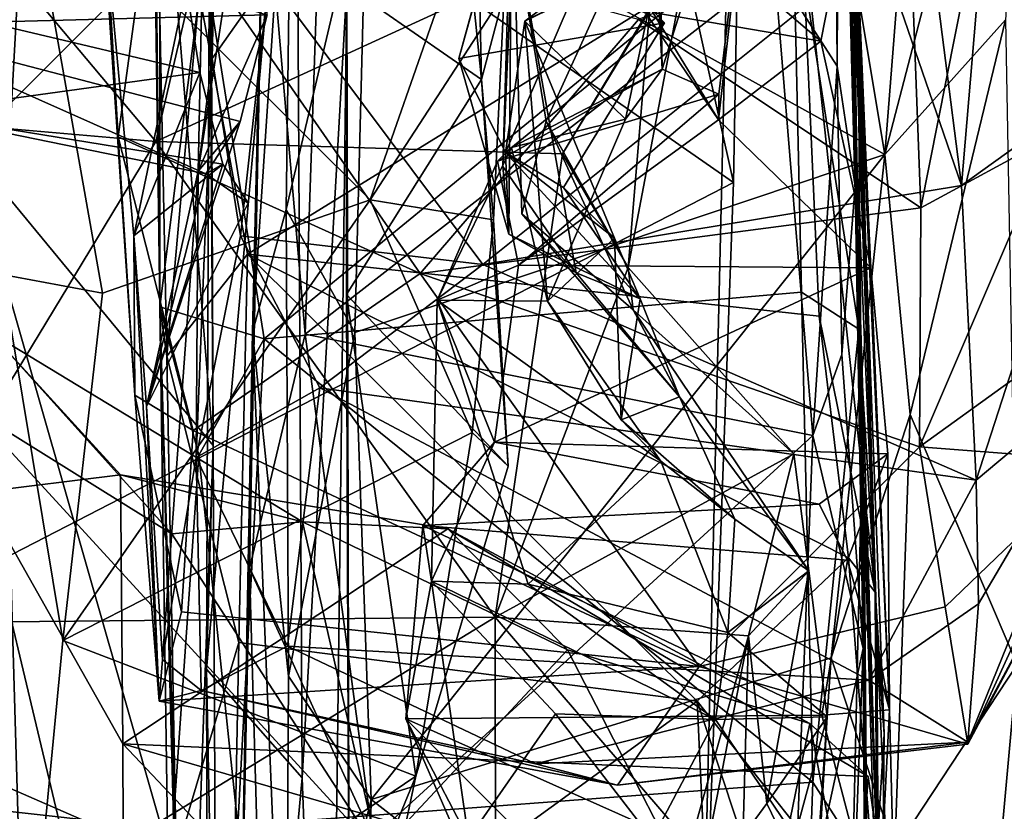
# Model space of a CAD drawing. Extents: x -3.92 to 3.63, y 10.18 to 18.65.
# Drawn here: x -3.27 to -2.44, y 14.68 to 15.35 of the extents above; entities that cross this region are included whole.
import ezdxf

# ---------------------------------------------------------------- set-up
doc = ezdxf.new("R2010")
doc.units = 0
doc.header["$MEASUREMENT"] = 0
doc.layers.add('1', color=7, linetype='CONTINUOUS')

msp = doc.modelspace()

# ---------------------------------------------------------------- linework, layer by layer
at = {"layer": '1'}
for points in [[(1.000371, 18.0424, -8.136317), (-2.630962, 17.10972, -8.14522), (1.820258, 14.742594, -8.161448)], [(-2.867752, 16.121113, -8.151461), (-2.665512, 15.213202, -8.156679), (-2.630962, 17.10972, -8.14522)], [(-2.665512, 15.213202, -8.156679), (-2.693567, 14.444621, -8.162283), (-2.630962, 17.10972, -8.14522)], [(-2.693567, 14.444621, -8.162283), (-1.020401, 12.521793, -8.16708), (-2.630962, 17.10972, -8.14522)], [(-2.630962, 17.10972, -8.14522), (-1.020401, 12.521793, -8.16708), (1.820258, 14.742594, -8.161448)], [(-2.665512, 15.213202, -8.156679), (-2.867752, 16.121113, -8.151461), (-3.451783, 15.760029, -8.15033)], [(-3.151609, 15.107819, -19.389956), (-3.161321, 16.063135, -20.010332), (-3.1618, 15.846551, -20.290234)], [(-3.161321, 16.063135, -20.010332), (-3.151609, 15.107819, -19.389956), (-3.151741, 15.606031, -19.693048)], [(-2.57777, 15.311713, -22.506454), (-2.574468, 15.978101, -22.758915), (-2.579855, 15.606953, -22.780018)], [(-2.562433, 15.210294, -22.058647), (-2.574468, 15.978101, -22.758915), (-2.57777, 15.311713, -22.506454)], [(-2.561418, 15.504545, -21.755529), (-2.574468, 15.978101, -22.758915), (-2.562433, 15.210294, -22.058647)], [(-2.878933, 15.300496, -11.333344), (-2.908531, 15.588055, -11.259144), (-2.893781, 15.962886, -11.294822)], [(-2.859721, 15.373425, -11.608207), (-2.878933, 15.300496, -11.333344), (-2.893781, 15.962886, -11.294822)], [(-3.315458, 15.243395, -10.034222), (-3.344021, 15.955326, -10.005294), (-3.141206, 15.417722, -10.17732)], [(-3.107324, 15.318273, -30.212059), (-3.10943, 15.682447, -30.041546), (-3.094254, 15.882784, -30.468721)], [(-3.05923, 15.386745, -30.348923), (-3.107324, 15.318273, -30.212059), (-3.094254, 15.882784, -30.468721)], [(-2.559369, 15.088977, -19.195276), (-2.580035, 15.853441, -19.77429), (-2.615167, 15.448317, -19.541395)], [(-2.580035, 15.853441, -19.77429), (-2.559369, 15.088977, -19.195276), (-2.576447, 15.811887, -19.396345)], [(-3.151609, 15.107819, -19.389956), (-3.1618, 15.846551, -20.290234), (-3.145574, 15.066282, -19.811584)], [(-3.145574, 15.066282, -19.811584), (-3.1618, 15.846551, -20.290234), (-3.118131, 15.373677, -20.121639)], [(-3.285274, 15.135219, -11.49869), (-3.265707, 15.489577, -11.728257), (-3.336864, 15.821293, -12.143589)], [(-2.559369, 15.088977, -19.195276), (-2.568132, 15.544056, -18.813717), (-2.576447, 15.811887, -19.396345)], [(-2.424343, 15.778183, -30.376694), (-2.472488, 15.210623, -30.20369), (-2.517234, 15.561579, -30.457296)], [(-2.35078, 15.298101, -29.99168), (-2.472488, 15.210623, -30.20369), (-2.424343, 15.778183, -30.376694)], [(-3.485844, 14.79066, -8.15386), (-2.665512, 15.213202, -8.156679), (-3.451783, 15.760029, -8.15033)], [(-3.186959, 15.251954, -27.979038), (-3.217021, 15.760888, -27.720642), (-3.202493, 15.475354, -28.22172)], [(-3.217021, 15.760888, -27.720642), (-3.186959, 15.251954, -27.979038), (-3.158059, 15.464072, -27.791954)], [(-2.556719, 14.973345, -21.523375), (-2.573492, 15.736792, -21.226835), (-2.569407, 15.757608, -21.464226)], [(-2.569407, 15.757608, -21.464226), (-2.561418, 15.504545, -21.755529), (-2.556719, 14.973345, -21.523375)], [(-2.556719, 14.973345, -21.523375), (-2.565683, 15.340158, -20.546579), (-2.573492, 15.736792, -21.226835)], [(-2.568805, 15.723217, -20.332678), (-2.573492, 15.736792, -21.226835), (-2.565683, 15.340158, -20.546579)], [(-2.608067, 15.442322, -20.161814), (-2.568805, 15.723217, -20.332678), (-2.545581, 14.866306, -19.830837)], [(-2.545581, 14.866306, -19.830837), (-2.568805, 15.723217, -20.332678), (-2.565683, 15.340158, -20.546579)], [(-2.435169, 15.350938, -23.149899), (-2.537282, 15.237079, -23.244802), (-2.411527, 15.720009, -23.656179)], [(-2.537282, 15.237079, -23.244802), (-2.5038, 15.66462, -23.831568), (-2.411527, 15.720009, -23.656179)], [(-3.10943, 15.682447, -30.041546), (-3.118948, 15.222882, -29.607471), (-3.069879, 15.543198, -29.738651)], [(-3.10943, 15.682447, -30.041546), (-3.107324, 15.318273, -30.212059), (-3.118948, 15.222882, -29.607471)], [(-2.5165, 15.446372, -27.778648), (-2.506898, 15.191816, -27.95331), (-2.412107, 15.668659, -27.831074)], [(-2.506898, 15.191816, -27.95331), (-2.395339, 15.252108, -28.200809), (-2.412107, 15.668659, -27.831074)], [(-2.583481, 15.512969, -23.621168), (-2.5038, 15.66462, -23.831568), (-2.537282, 15.237079, -23.244802)], [(-3.036191, 15.647835, -10.899665), (-3.03109, 14.709101, -10.915009), (-3.111995, 14.800983, -10.722407)], [(-3.036191, 15.647835, -10.899665), (-3.111995, 14.800983, -10.722407), (-3.108828, 15.597106, -10.664006)], [(-2.993155, 15.379841, -11.127633), (-3.03109, 14.709101, -10.915009), (-3.036191, 15.647835, -10.899665)], [(-3.063483, 15.490285, -22.812864), (-3.028456, 15.08481, -22.357584), (-3.010338, 15.615329, -22.905745)], [(-3.028456, 15.08481, -22.357584), (-2.630768, 15.394499, -22.635412), (-3.010338, 15.615329, -22.905745)], [(-3.151609, 15.107819, -19.389956), (-3.114352, 15.403201, -19.520193), (-3.151741, 15.606031, -19.693048)], [(-2.726007, 15.309241, -16.551863), (-2.72768, 15.405798, -16.396629), (-2.740986, 15.602635, -16.264355)], [(-2.726007, 15.309241, -16.551863), (-2.740986, 15.602635, -16.264355), (-2.643615, 15.572955, -16.606546)], [(-2.57777, 15.311713, -22.506454), (-2.579855, 15.606953, -22.780018), (-2.630768, 15.394499, -22.635412)], [(-3.111995, 14.800983, -10.722407), (-3.106436, 14.9906, -10.210314), (-3.108828, 15.597106, -10.664006)], [(-3.108828, 15.597106, -10.664006), (-3.106436, 14.9906, -10.210314), (-3.110286, 15.591025, -10.261339)], [(-3.07296, 15.086456, -22.658953), (-3.063483, 15.490285, -22.812864), (-3.039098, 15.597469, -23.552904)], [(-3.044541, 15.190283, -23.062332), (-3.07296, 15.086456, -22.658953), (-3.039098, 15.597469, -23.552904)], [(-2.976288, 15.480297, -23.545389), (-3.044541, 15.190283, -23.062332), (-3.039098, 15.597469, -23.552904)], [(-3.141206, 15.417722, -10.17732), (-3.110286, 15.591025, -10.261339), (-3.106436, 14.9906, -10.210314)], [(-2.908531, 15.588055, -11.259144), (-2.878933, 15.300496, -11.333344), (-2.993155, 15.379841, -11.127633)], [(-2.643615, 15.572955, -16.606546), (-2.765377, 15.394863, -16.892124), (-2.678272, 15.266241, -16.830025)], [(-2.677867, 15.287969, -16.741112), (-2.726007, 15.309241, -16.551863), (-2.643615, 15.572955, -16.606546)], [(-2.678272, 15.266241, -16.830025), (-2.677867, 15.287969, -16.741112), (-2.643615, 15.572955, -16.606546)], [(-2.472488, 15.210623, -30.20369), (-2.541702, 15.412861, -30.361506), (-2.517234, 15.561579, -30.457296)], [(-3.404612, 15.545192, -14.410851), (-3.085456, 15.545931, -14.412972), (-3.154823, 15.247853, -14.609949)], [(-3.404612, 15.545192, -14.410851), (-3.154823, 15.247853, -14.609949), (-3.402195, 15.269339, -14.5952)], [(-2.671095, 15.469894, -14.422183), (-3.154823, 15.247853, -14.609949), (-3.085456, 15.545931, -14.412972)], [(-3.060514, 15.355287, -29.518349), (-3.069879, 15.543198, -29.738651), (-3.118948, 15.222882, -29.607471)], [(-2.559369, 15.088977, -19.195276), (-2.537779, 14.746147, -18.537998), (-2.568132, 15.544056, -18.813717)], [(-2.568132, 15.544056, -18.813717), (-2.543727, 14.824508, -18.132584), (-2.56757, 15.498333, -18.321848)], [(-2.537779, 14.746147, -18.537998), (-2.543727, 14.824508, -18.132584), (-2.568132, 15.544056, -18.813717)], [(-2.566711, 15.541762, -17.984587), (-2.56757, 15.498333, -18.321848), (-2.543727, 14.824508, -18.132584)], [(-2.566711, 15.541762, -17.984587), (-2.543727, 14.824508, -18.132584), (-2.563577, 15.47508, -17.459009)], [(-2.973287, 15.198569, -11.493979), (-2.855294, 15.536625, -11.724019), (-3.265707, 15.489577, -11.728257)], [(-2.859721, 15.373425, -11.608207), (-2.855294, 15.536625, -11.724019), (-2.973287, 15.198569, -11.493979)], [(-2.976288, 15.480297, -23.545389), (-2.583481, 15.512969, -23.621168), (-2.537282, 15.237079, -23.244802)], [(-2.561418, 15.504545, -21.755529), (-2.562433, 15.210294, -22.058647), (-2.556719, 14.973345, -21.523375)], [(-3.285274, 15.135219, -11.49869), (-3.200109, 15.119628, -11.440539), (-3.265707, 15.489577, -11.728257)], [(-3.265707, 15.489577, -11.728257), (-3.200109, 15.119628, -11.440539), (-2.973287, 15.198569, -11.493979)], [(-3.063483, 15.490285, -22.812864), (-3.07296, 15.086456, -22.658953), (-3.075577, 14.88629, -22.251163)], [(-3.028456, 15.08481, -22.357584), (-3.063483, 15.490285, -22.812864), (-3.075577, 14.88629, -22.251163)], [(-3.202493, 15.475354, -28.22172), (-3.129285, 15.380249, -28.499109), (-3.173482, 15.168211, -28.541512)], [(-3.172773, 15.033147, -28.359522), (-3.202493, 15.475354, -28.22172), (-3.173482, 15.168211, -28.541512)], [(-3.172773, 15.033147, -28.359522), (-3.186959, 15.251954, -27.979038), (-3.202493, 15.475354, -28.22172)], [(-2.976288, 15.480297, -23.545389), (-2.986475, 15.086069, -23.054796), (-3.044541, 15.190283, -23.062332)], [(-2.986475, 15.086069, -23.054796), (-2.976288, 15.480297, -23.545389), (-2.537282, 15.237079, -23.244802)], [(-2.852681, 15.481595, -15.842027), (-2.898347, 15.318162, -15.729862), (-2.853251, 15.482016, -15.533857)], [(-2.898347, 15.318162, -15.729862), (-2.855789, 15.169429, -15.60283), (-2.853251, 15.482016, -15.533857)], [(-2.723864, 15.348555, -15.871549), (-2.898347, 15.318162, -15.729862), (-2.852681, 15.481595, -15.842027)], [(-2.851887, 15.435078, -15.348316), (-2.853251, 15.482016, -15.533857), (-2.86092, 15.226681, -15.467601)], [(-2.853251, 15.482016, -15.533857), (-2.855789, 15.169429, -15.60283), (-2.86092, 15.226681, -15.467601)], [(-2.852681, 15.481595, -15.842027), (-2.7957, 15.385141, -15.998802), (-2.723864, 15.348555, -15.871549)], [(-2.824315, 15.265214, -14.876471), (-2.726623, 15.480008, -14.636239), (-2.851887, 15.435078, -15.348316)], [(-2.726623, 15.480008, -14.636239), (-2.824315, 15.265214, -14.876471), (-2.754775, 15.141287, -14.644445)], [(-2.766355, 15.482051, -17.012089), (-2.565013, 15.46782, -17.043995), (-2.591636, 15.333018, -16.964773)], [(-2.591636, 15.333018, -16.964773), (-2.733864, 15.357348, -16.957533), (-2.766355, 15.482051, -17.012089)], [(-2.726623, 15.480008, -14.636239), (-2.754775, 15.141287, -14.644445), (-2.702736, 15.41496, -14.517777)], [(-2.565013, 15.46782, -17.043995), (-2.563577, 15.47508, -17.459009), (-2.533416, 14.766558, -17.221386)], [(-2.543727, 14.824508, -18.132584), (-2.533416, 14.766558, -17.221386), (-2.563577, 15.47508, -17.459009)], [(-3.154823, 15.247853, -14.609949), (-2.671095, 15.469894, -14.422183), (-2.810501, 15.237409, -14.585495)], [(-2.671095, 15.469894, -14.422183), (-2.702736, 15.41496, -14.517777), (-2.810501, 15.237409, -14.585495)], [(-2.549309, 15.140841, -16.844666), (-2.591636, 15.333018, -16.964773), (-2.565013, 15.46782, -17.043995)], [(-2.565013, 15.46782, -17.043995), (-2.533416, 14.766558, -17.221386), (-2.549309, 15.140841, -16.844666)], [(-3.436341, 15.464833, -29.533398), (-3.060514, 15.355287, -29.518349), (-3.395981, 15.34656, -29.337749)], [(-3.158059, 15.464072, -27.791954), (-3.186959, 15.251954, -27.979038), (-2.931047, 15.136258, -28.035112)], [(-2.745924, 15.351407, -27.844778), (-3.158059, 15.464072, -27.791954), (-2.931047, 15.136258, -28.035112)], [(-3.077303, 15.152432, -19.960951), (-3.118131, 15.373677, -20.121639), (-2.608067, 15.442322, -20.161814)], [(-2.615167, 15.448317, -19.541395), (-3.114352, 15.403201, -19.520193), (-3.063239, 15.080819, -19.261711)], [(-2.592846, 15.100155, -19.919241), (-3.077303, 15.152432, -19.960951), (-2.608067, 15.442322, -20.161814)], [(-2.615167, 15.448317, -19.541395), (-3.063239, 15.080819, -19.261711), (-2.607942, 15.12033, -19.282206)], [(-2.745924, 15.351407, -27.844778), (-2.506898, 15.191816, -27.95331), (-2.5165, 15.446372, -27.778648)], [(-2.559369, 15.088977, -19.195276), (-2.615167, 15.448317, -19.541395), (-2.607942, 15.12033, -19.282206)], [(-2.545581, 14.866306, -19.830837), (-2.592846, 15.100155, -19.919241), (-2.608067, 15.442322, -20.161814)], [(-2.851887, 15.435078, -15.348316), (-2.86092, 15.226681, -15.467601), (-2.798763, 15.136752, -15.364141)], [(-2.824315, 15.265214, -14.876471), (-2.851887, 15.435078, -15.348316), (-2.844955, 15.186699, -15.214754)], [(-2.798763, 15.136752, -15.364141), (-2.844955, 15.186699, -15.214754), (-2.851887, 15.435078, -15.348316)], [(-3.315458, 15.243395, -10.034222), (-3.141206, 15.417722, -10.17732), (-3.106436, 14.9906, -10.210314)], [(-2.842309, 15.349999, -16.320122), (-2.710143, 15.41836, -16.22658), (-2.72768, 15.405798, -16.396629)], [(-2.7957, 15.385141, -15.998802), (-2.710143, 15.41836, -16.22658), (-2.842309, 15.349999, -16.320122)], [(-3.05923, 15.386745, -30.348923), (-2.541702, 15.412861, -30.361506), (-2.87784, 15.143802, -30.151669)], [(-2.472488, 15.210623, -30.20369), (-2.87784, 15.143802, -30.151669), (-2.541702, 15.412861, -30.361506)], [(-2.754775, 15.141287, -14.644445), (-2.810501, 15.237409, -14.585495), (-2.702736, 15.41496, -14.517777)], [(-3.114352, 15.403201, -19.520193), (-3.151609, 15.107819, -19.389956), (-3.063239, 15.080819, -19.261711)], [(-2.842309, 15.349999, -16.320122), (-2.72768, 15.405798, -16.396629), (-2.75715, 15.266874, -16.423273)], [(-2.75715, 15.266874, -16.423273), (-2.72768, 15.405798, -16.396629), (-2.726007, 15.309241, -16.551863)], [(-2.630768, 15.394499, -22.635412), (-3.028456, 15.08481, -22.357584), (-2.598318, 14.999016, -22.278582)], [(-2.733864, 15.357348, -16.957533), (-2.678272, 15.266241, -16.830025), (-2.765377, 15.394863, -16.892124)], [(-2.598318, 14.999016, -22.278582), (-2.57777, 15.311713, -22.506454), (-2.630768, 15.394499, -22.635412)], [(-3.117743, 15.306356, -28.604702), (-3.129285, 15.380249, -28.499109), (-3.442815, 15.383522, -28.705809)], [(-3.117743, 15.306356, -28.604702), (-3.442815, 15.383522, -28.705809), (-3.365448, 15.272243, -28.939207)], [(-3.08323, 15.167957, -30.152401), (-3.107324, 15.318273, -30.212059), (-3.05923, 15.386745, -30.348923)], [(-3.08323, 15.167957, -30.152401), (-3.05923, 15.386745, -30.348923), (-2.87784, 15.143802, -30.151669)], [(-2.7957, 15.385141, -15.998802), (-2.858679, 15.238783, -15.924944), (-2.723864, 15.348555, -15.871549)], [(-2.842309, 15.349999, -16.320122), (-2.858679, 15.238783, -15.924944), (-2.7957, 15.385141, -15.998802)], [(-3.129285, 15.380249, -28.499109), (-3.117743, 15.306356, -28.604702), (-3.173482, 15.168211, -28.541512)], [(-3.008704, 14.117856, -10.970613), (-3.03109, 14.709101, -10.915009), (-2.993155, 15.379841, -11.127633)], [(-2.993155, 15.379841, -11.127633), (-2.990903, 14.444219, -11.200263), (-3.008704, 14.117856, -10.970613)], [(-2.878933, 15.300496, -11.333344), (-2.993548, 15.118467, -11.200788), (-2.993155, 15.379841, -11.127633)], [(-2.993155, 15.379841, -11.127633), (-2.993548, 15.118467, -11.200788), (-2.990903, 14.444219, -11.200263)], [(-3.077303, 15.152432, -19.960951), (-3.145574, 15.066282, -19.811584), (-3.118131, 15.373677, -20.121639)], [(-2.868957, 15.18171, -11.434851), (-2.859721, 15.373425, -11.608207), (-2.973287, 15.198569, -11.493979)], [(-2.859721, 15.373425, -11.608207), (-2.868957, 15.18171, -11.434851), (-2.878933, 15.300496, -11.333344)], [(-3.08345, 15.264822, -29.334829), (-3.395981, 15.34656, -29.337749), (-3.060514, 15.355287, -29.518349)], [(-3.08345, 15.264822, -29.334829), (-3.060514, 15.355287, -29.518349), (-3.118948, 15.222882, -29.607471)], [(-2.931047, 15.136258, -28.035112), (-2.506898, 15.191816, -27.95331), (-2.745924, 15.351407, -27.844778)], [(-2.858679, 15.238783, -15.924944), (-2.842309, 15.349999, -16.320122), (-2.766452, 15.166235, -16.058952)], [(-2.766452, 15.166235, -16.058952), (-2.842309, 15.349999, -16.320122), (-2.823227, 15.112774, -16.308388)], [(-2.823227, 15.112774, -16.308388), (-2.842309, 15.349999, -16.320122), (-2.75715, 15.266874, -16.423273)], [(-2.733864, 15.357348, -16.957533), (-2.591636, 15.333018, -16.964773), (-2.678272, 15.266241, -16.830025)], [(-2.435169, 15.350938, -23.149899), (-2.51579, 15.016634, -22.981817), (-2.537282, 15.237079, -23.244802)], [(-2.425105, 14.804936, -22.595007), (-2.51579, 15.016634, -22.981817), (-2.435169, 15.350938, -23.149899)], [(-3.395981, 15.34656, -29.337749), (-3.08345, 15.264822, -29.334829), (-3.112458, 15.220668, -29.101458)], [(-3.365448, 15.272243, -28.939207), (-3.395981, 15.34656, -29.337749), (-3.112458, 15.220668, -29.101458)], [(-2.898347, 15.318162, -15.729862), (-2.723864, 15.348555, -15.871549), (-2.858679, 15.238783, -15.924944)], [(-2.809418, 15.209047, -15.934281), (-2.723864, 15.348555, -15.871549), (-2.858679, 15.238783, -15.924944)], [(-2.858679, 15.238783, -15.924944), (-2.723864, 15.348555, -15.871549), (-2.809418, 15.209047, -15.934281)], [(-2.549309, 15.140841, -16.844666), (-2.678272, 15.266241, -16.830025), (-2.591636, 15.333018, -16.964773)], [(-2.555157, 14.958679, -20.753313), (-2.565683, 15.340158, -20.546579), (-2.556719, 14.973345, -21.523375)], [(-2.565683, 15.340158, -20.546579), (-2.541587, 14.575848, -20.119877), (-2.545581, 14.866306, -19.830837)], [(-2.541587, 14.575848, -20.119877), (-2.565683, 15.340158, -20.546579), (-2.555157, 14.958679, -20.753313)], [(-3.107324, 15.318273, -30.212059), (-3.120755, 14.980189, -29.800306), (-3.118948, 15.222882, -29.607471)], [(-3.107324, 15.318273, -30.212059), (-3.08323, 15.167957, -30.152401), (-3.120755, 14.980189, -29.800306)], [(-2.858679, 15.238783, -15.924944), (-2.855789, 15.169429, -15.60283), (-2.898347, 15.318162, -15.729862)], [(-2.726007, 15.309241, -16.551863), (-2.677867, 15.287969, -16.741112), (-2.865536, 15.231268, -16.755882)], [(-2.853739, 15.242878, -16.564489), (-2.726007, 15.309241, -16.551863), (-2.865536, 15.231268, -16.755882)], [(-2.853739, 15.242878, -16.564489), (-2.75715, 15.266874, -16.423273), (-2.726007, 15.309241, -16.551863)], [(-2.57777, 15.311713, -22.506454), (-2.598318, 14.999016, -22.278582), (-2.573809, 15.067637, -22.303957)], [(-2.57777, 15.311713, -22.506454), (-2.573809, 15.067637, -22.303957), (-2.562433, 15.210294, -22.058647)], [(-3.117743, 15.306356, -28.604702), (-3.365448, 15.272243, -28.939207), (-3.098164, 15.22885, -28.800449)], [(-3.117743, 15.306356, -28.604702), (-3.098164, 15.22885, -28.800449), (-3.173482, 15.168211, -28.541512)], [(-2.856353, 14.972978, -11.31355), (-2.993548, 15.118467, -11.200788), (-2.878933, 15.300496, -11.333344)], [(-2.868957, 15.18171, -11.434851), (-2.856353, 14.972978, -11.31355), (-2.878933, 15.300496, -11.333344)], [(-2.459901, 14.961153, -29.928478), (-2.472488, 15.210623, -30.20369), (-2.35078, 15.298101, -29.99168)], [(-2.334135, 15.066296, -29.625381), (-2.459901, 14.961153, -29.928478), (-2.35078, 15.298101, -29.99168)], [(-2.677867, 15.287969, -16.741112), (-2.847716, 15.143211, -16.80661), (-2.865536, 15.231268, -16.755882)], [(-2.847716, 15.143211, -16.80661), (-2.677867, 15.287969, -16.741112), (-2.678272, 15.266241, -16.830025)], [(-3.154823, 15.247853, -14.609949), (-3.402416, 14.839962, -14.73216), (-3.402195, 15.269339, -14.5952)], [(-3.098164, 15.22885, -28.800449), (-3.365448, 15.272243, -28.939207), (-3.112458, 15.220668, -29.101458)], [(-2.823227, 15.112774, -16.308388), (-2.75715, 15.266874, -16.423273), (-2.853739, 15.242878, -16.564489)], [(-2.549309, 15.140841, -16.844666), (-2.847716, 15.143211, -16.80661), (-2.678272, 15.266241, -16.830025)], [(-3.08345, 15.264822, -29.334829), (-3.118948, 15.222882, -29.607471), (-3.162925, 15.023459, -28.949045)], [(-3.08345, 15.264822, -29.334829), (-3.162925, 15.023459, -28.949045), (-3.112458, 15.220668, -29.101458)], [(-2.824315, 15.265214, -14.876471), (-2.844955, 15.186699, -15.214754), (-2.750399, 15.105526, -14.926764)], [(-2.824315, 15.265214, -14.876471), (-2.750399, 15.105526, -14.926764), (-2.754775, 15.141287, -14.644445)], [(-3.172773, 15.033147, -28.359522), (-3.123348, 15.003099, -28.287083), (-3.186959, 15.251954, -27.979038)], [(-3.186959, 15.251954, -27.979038), (-3.123348, 15.003099, -28.287083), (-2.931047, 15.136258, -28.035112)], [(-2.507864, 14.989472, -28.197754), (-2.395339, 15.252108, -28.200809), (-2.506898, 15.191816, -27.95331)], [(-2.395339, 15.252108, -28.200809), (-2.507864, 14.989472, -28.197754), (-2.355922, 15.098971, -28.513342)], [(-2.86741, 14.844977, -14.720325), (-3.402416, 14.839962, -14.73216), (-3.154823, 15.247853, -14.609949)], [(-3.315458, 15.243395, -10.034222), (-3.12141, 14.565966, -10.198314), (-3.362422, 13.962921, -9.982071)], [(-3.12141, 14.565966, -10.198314), (-3.315458, 15.243395, -10.034222), (-3.106436, 14.9906, -10.210314)], [(-2.86741, 14.844977, -14.720325), (-3.154823, 15.247853, -14.609949), (-2.810501, 15.237409, -14.585495)], [(-2.865536, 15.231268, -16.755882), (-2.916645, 15.113699, -16.732819), (-2.853739, 15.242878, -16.564489)], [(-2.916645, 15.113699, -16.732819), (-2.823227, 15.112774, -16.308388), (-2.853739, 15.242878, -16.564489)], [(-2.972372, 14.690644, -22.668343), (-2.986475, 15.086069, -23.054796), (-2.537282, 15.237079, -23.244802)], [(-2.58282, 14.81074, -22.800663), (-2.972372, 14.690644, -22.668343), (-2.537282, 15.237079, -23.244802)], [(-2.810501, 15.237409, -14.585495), (-2.754775, 15.141287, -14.644445), (-2.86741, 14.844977, -14.720325)], [(-2.809418, 15.209047, -15.934281), (-2.744585, 15.114785, -15.708887), (-2.858679, 15.238783, -15.924944)], [(-2.855789, 15.169429, -15.60283), (-2.858679, 15.238783, -15.924944), (-2.744585, 15.114785, -15.708887)], [(-2.858679, 15.238783, -15.924944), (-2.766452, 15.166235, -16.058952), (-2.809418, 15.209047, -15.934281)], [(-2.58282, 14.81074, -22.800663), (-2.537282, 15.237079, -23.244802), (-2.51579, 15.016634, -22.981817)], [(-3.162925, 15.023459, -28.949045), (-3.173482, 15.168211, -28.541512), (-3.098164, 15.22885, -28.800449)], [(-3.076733, 15.19566, -29.017431), (-3.162925, 15.023459, -28.949045), (-3.098164, 15.22885, -28.800449)], [(-3.076733, 15.19566, -29.017431), (-3.098164, 15.22885, -28.800449), (-3.112458, 15.220668, -29.101458)], [(-2.865536, 15.231268, -16.755882), (-2.847716, 15.143211, -16.80661), (-2.916645, 15.113699, -16.732819)], [(-2.86092, 15.226681, -15.467601), (-2.855789, 15.169429, -15.60283), (-2.798763, 15.136752, -15.364141)], [(-3.162925, 15.023459, -28.949045), (-3.118948, 15.222882, -29.607471), (-3.149373, 14.809232, -29.184586)], [(-3.112458, 15.220668, -29.101458), (-3.162925, 15.023459, -28.949045), (-3.076733, 15.19566, -29.017431)], [(-3.118948, 15.222882, -29.607471), (-3.120755, 14.980189, -29.800306), (-3.149373, 14.809232, -29.184586)], [(-3.485844, 14.79066, -8.15386), (-2.693567, 14.444621, -8.162283), (-2.665512, 15.213202, -8.156679)], [(-2.459901, 14.961153, -29.928478), (-2.87784, 15.143802, -30.151669), (-2.472488, 15.210623, -30.20369)], [(-2.809418, 15.209047, -15.934281), (-2.766452, 15.166235, -16.058952), (-2.744585, 15.114785, -15.708887)], [(-2.573809, 15.067637, -22.303957), (-2.555714, 14.818446, -22.090897), (-2.562433, 15.210294, -22.058647)], [(-2.562433, 15.210294, -22.058647), (-2.555714, 14.818446, -22.090897), (-2.556719, 14.973345, -21.523375)], [(-3.233727, 14.825272, -11.315111), (-2.886867, 15.001445, -11.399943), (-2.973287, 15.198569, -11.493979)], [(-3.200109, 15.119628, -11.440539), (-3.233727, 14.825272, -11.315111), (-2.973287, 15.198569, -11.493979)], [(-2.868957, 15.18171, -11.434851), (-2.973287, 15.198569, -11.493979), (-2.886867, 15.001445, -11.399943)], [(-2.507864, 14.989472, -28.197754), (-2.506898, 15.191816, -27.95331), (-2.931047, 15.136258, -28.035112)], [(-3.042668, 14.794963, -22.679781), (-3.07296, 15.086456, -22.658953), (-3.044541, 15.190283, -23.062332)], [(-2.986475, 15.086069, -23.054796), (-3.042668, 14.794963, -22.679781), (-3.044541, 15.190283, -23.062332)], [(-2.711294, 15.03161, -15.301373), (-2.750399, 15.105526, -14.926764), (-2.844955, 15.186699, -15.214754)], [(-2.844955, 15.186699, -15.214754), (-2.798763, 15.136752, -15.364141), (-2.711294, 15.03161, -15.301373)], [(-2.856353, 14.972978, -11.31355), (-2.868957, 15.18171, -11.434851), (-2.886867, 15.001445, -11.399943)], [(-3.152051, 14.774009, -28.900688), (-3.172773, 15.033147, -28.359522), (-3.173482, 15.168211, -28.541512)], [(-3.173482, 15.168211, -28.541512), (-3.162925, 15.023459, -28.949045), (-3.152051, 14.774009, -28.900688)], [(-3.120755, 14.980189, -29.800306), (-3.08323, 15.167957, -30.152401), (-3.016012, 15.039333, -29.997473)], [(-3.016012, 15.039333, -29.997473), (-3.08323, 15.167957, -30.152401), (-2.87784, 15.143802, -30.151669)], [(-2.855789, 15.169429, -15.60283), (-2.744585, 15.114785, -15.708887), (-2.798763, 15.136752, -15.364141)], [(-2.766452, 15.166235, -16.058952), (-2.823227, 15.112774, -16.308388), (-2.760589, 15.012084, -15.945023)], [(-2.744585, 15.114785, -15.708887), (-2.766452, 15.166235, -16.058952), (-2.760589, 15.012084, -15.945023)], [(-3.084541, 14.823685, -19.691195), (-3.145574, 15.066282, -19.811584), (-3.077303, 15.152432, -19.960951)], [(-3.077303, 15.152432, -19.960951), (-2.696236, 14.773954, -19.650383), (-3.084541, 14.823685, -19.691195)], [(-3.077303, 15.152432, -19.960951), (-2.592846, 15.100155, -19.919241), (-2.568185, 14.895212, -19.760191)], [(-2.568185, 14.895212, -19.760191), (-2.696236, 14.773954, -19.650383), (-3.077303, 15.152432, -19.960951)], [(-3.016012, 15.039333, -29.997473), (-2.87784, 15.143802, -30.151669), (-2.459901, 14.961153, -29.928478)], [(-2.847716, 15.143211, -16.80661), (-2.868128, 14.993388, -16.758009), (-2.916645, 15.113699, -16.732819)], [(-2.549309, 15.140841, -16.844666), (-2.868128, 14.993388, -16.758009), (-2.847716, 15.143211, -16.80661)], [(-2.614452, 14.983459, -14.703507), (-2.86741, 14.844977, -14.720325), (-2.754775, 15.141287, -14.644445)], [(-2.754775, 15.141287, -14.644445), (-2.750399, 15.105526, -14.926764), (-2.614452, 14.983459, -14.703507)], [(-3.285274, 15.135219, -11.49869), (-3.286348, 14.337764, -11.264832), (-3.266151, 14.486222, -11.243231)], [(-3.233727, 14.825272, -11.315111), (-3.285274, 15.135219, -11.49869), (-3.266151, 14.486222, -11.243231)], [(-3.233727, 14.825272, -11.315111), (-3.200109, 15.119628, -11.440539), (-3.285274, 15.135219, -11.49869)], [(-2.931047, 15.136258, -28.035112), (-3.123348, 15.003099, -28.287083), (-2.694687, 14.803253, -28.547918)], [(-2.694687, 14.803253, -28.547918), (-2.507864, 14.989472, -28.197754), (-2.931047, 15.136258, -28.035112)], [(-2.534906, 14.983365, -16.782476), (-2.868128, 14.993388, -16.758009), (-2.549309, 15.140841, -16.844666)], [(-2.798763, 15.136752, -15.364141), (-2.744585, 15.114785, -15.708887), (-2.711294, 15.03161, -15.301373)], [(-2.534906, 14.983365, -16.782476), (-2.549309, 15.140841, -16.844666), (-2.533416, 14.766558, -17.221386)], [(-2.598418, 14.705151, -18.918291), (-2.607942, 15.12033, -19.282206), (-3.063239, 15.080819, -19.261711)], [(-2.934801, 14.710448, -11.296411), (-2.990903, 14.444219, -11.200263), (-2.993548, 15.118467, -11.200788)], [(-2.934801, 14.710448, -11.296411), (-2.993548, 15.118467, -11.200788), (-2.856353, 14.972978, -11.31355)], [(-2.559369, 15.088977, -19.195276), (-2.607942, 15.12033, -19.282206), (-2.598418, 14.705151, -18.918291)], [(-3.151609, 15.107819, -19.389956), (-3.137648, 14.644756, -19.450815), (-3.138349, 14.200336, -18.989841)], [(-3.118555, 14.98233, -19.192829), (-3.063239, 15.080819, -19.261711), (-3.151609, 15.107819, -19.389956)], [(-3.137648, 14.644756, -19.450815), (-3.151609, 15.107819, -19.389956), (-3.145574, 15.066282, -19.811584)], [(-3.140015, 14.67394, -18.960438), (-3.151609, 15.107819, -19.389956), (-3.138349, 14.200336, -18.989841)], [(-3.140015, 14.67394, -18.960438), (-3.118555, 14.98233, -19.192829), (-3.151609, 15.107819, -19.389956)], [(-2.921317, 14.875606, -16.825336), (-2.916645, 15.113699, -16.732819), (-2.868128, 14.993388, -16.758009)], [(-2.916645, 15.113699, -16.732819), (-2.921317, 14.875606, -16.825336), (-2.839615, 14.873096, -16.419333)], [(-2.727191, 14.977281, -16.267551), (-2.916645, 15.113699, -16.732819), (-2.839615, 14.873096, -16.419333)], [(-2.916645, 15.113699, -16.732819), (-2.727191, 14.977281, -16.267551), (-2.823227, 15.112774, -16.308388)], [(-2.727191, 14.977281, -16.267551), (-2.760589, 15.012084, -15.945023), (-2.823227, 15.112774, -16.308388)], [(-2.760589, 15.012084, -15.945023), (-2.711294, 15.03161, -15.301373), (-2.744585, 15.114785, -15.708887)], [(-2.750399, 15.105526, -14.926764), (-2.711294, 15.03161, -15.301373), (-2.601784, 14.884448, -14.994215)], [(-2.750399, 15.105526, -14.926764), (-2.601784, 14.884448, -14.994215), (-2.614452, 14.983459, -14.703507)], [(-2.592846, 15.100155, -19.919241), (-2.545581, 14.866306, -19.830837), (-2.568185, 14.895212, -19.760191)], [(-2.357248, 14.977757, -28.79035), (-2.355922, 15.098971, -28.513342), (-2.507864, 14.989472, -28.197754)], [(-3.141382, 14.915717, -12.200121), (-3.295216, 15.086314, -12.16696), (-3.311104, 15.021214, -12.234714)], [(-3.295216, 15.086314, -12.16696), (-3.184772, 14.965614, -12.066134), (-3.303489, 14.950882, -11.930485)], [(-3.141382, 14.915717, -12.200121), (-3.030681, 14.925927, -12.112495), (-3.295216, 15.086314, -12.16696)], [(-3.295216, 15.086314, -12.16696), (-3.030681, 14.925927, -12.112495), (-3.184772, 14.965614, -12.066134)], [(-3.085613, 14.423995, -21.976799), (-3.07296, 15.086456, -22.658953), (-3.044862, 14.401093, -22.351555)], [(-3.085613, 14.423995, -21.976799), (-3.075577, 14.88629, -22.251163), (-3.07296, 15.086456, -22.658953)], [(-3.028456, 15.08481, -22.357584), (-3.075577, 14.88629, -22.251163), (-2.971026, 14.65804, -22.022915)], [(-3.044862, 14.401093, -22.351555), (-3.07296, 15.086456, -22.658953), (-3.042668, 14.794963, -22.679781)], [(-2.986475, 15.086069, -23.054796), (-2.972372, 14.690644, -22.668343), (-3.042668, 14.794963, -22.679781)], [(-2.598318, 14.999016, -22.278582), (-3.028456, 15.08481, -22.357584), (-2.971026, 14.65804, -22.022915)], [(-2.559369, 15.088977, -19.195276), (-2.598418, 14.705151, -18.918291), (-2.545408, 14.623136, -18.762058)], [(-2.545408, 14.623136, -18.762058), (-2.537779, 14.746147, -18.537998), (-2.559369, 15.088977, -19.195276)], [(-3.063239, 15.080819, -19.261711), (-3.118555, 14.98233, -19.192829), (-3.085509, 14.668627, -18.881523)], [(-3.085509, 14.668627, -18.881523), (-2.598418, 14.705151, -18.918291), (-3.063239, 15.080819, -19.261711)], [(-3.145574, 15.066282, -19.811584), (-3.084541, 14.823685, -19.691195), (-3.137648, 14.644756, -19.450815)], [(-2.555714, 14.818446, -22.090897), (-2.573809, 15.067637, -22.303957), (-2.598318, 14.999016, -22.278582)], [(-2.366461, 14.92601, -29.196419), (-2.467053, 14.739175, -29.349195), (-2.334135, 15.066296, -29.625381)], [(-2.334135, 15.066296, -29.625381), (-2.467053, 14.739175, -29.349195), (-2.457981, 14.856297, -29.69356)], [(-2.459901, 14.961153, -29.928478), (-2.334135, 15.066296, -29.625381), (-2.457981, 14.856297, -29.69356)], [(-3.152051, 14.774009, -28.900688), (-3.133157, 14.849534, -28.619619), (-3.172773, 15.033147, -28.359522)], [(-3.133157, 14.849534, -28.619619), (-3.123348, 15.003099, -28.287083), (-3.172773, 15.033147, -28.359522)], [(-3.043304, 14.82058, -29.579306), (-3.120755, 14.980189, -29.800306), (-3.016012, 15.039333, -29.997473)], [(-2.550914, 14.791553, -29.631678), (-3.043304, 14.82058, -29.579306), (-3.016012, 15.039333, -29.997473)], [(-2.459901, 14.961153, -29.928478), (-2.550914, 14.791553, -29.631678), (-3.016012, 15.039333, -29.997473)], [(-2.711294, 15.03161, -15.301373), (-2.760589, 15.012084, -15.945023), (-2.664513, 14.928046, -15.832465)], [(-2.664513, 14.928046, -15.832465), (-2.601784, 14.884448, -14.994215), (-2.711294, 15.03161, -15.301373)], [(-3.390124, 14.692735, -12.117745), (-2.96667, 14.645678, -12.107652), (-3.311104, 15.021214, -12.234714)], [(-2.96667, 14.645678, -12.107652), (-3.141382, 14.915717, -12.200121), (-3.311104, 15.021214, -12.234714)], [(-3.152051, 14.774009, -28.900688), (-3.162925, 15.023459, -28.949045), (-3.149373, 14.809232, -29.184586)], [(-2.51579, 15.016634, -22.981817), (-2.52878, 14.647627, -22.618956), (-2.58282, 14.81074, -22.800663)], [(-2.51579, 15.016634, -22.981817), (-2.425105, 14.804936, -22.595007), (-2.52878, 14.647627, -22.618956)], [(-2.664513, 14.928046, -15.832465), (-2.760589, 15.012084, -15.945023), (-2.727191, 14.977281, -16.267551)], [(-2.934801, 14.710448, -11.296411), (-2.886867, 15.001445, -11.399943), (-3.233727, 14.825272, -11.315111)], [(-3.133157, 14.849534, -28.619619), (-2.694687, 14.803253, -28.547918), (-3.123348, 15.003099, -28.287083)], [(-2.856353, 14.972978, -11.31355), (-2.886867, 15.001445, -11.399943), (-2.934801, 14.710448, -11.296411)], [(-2.598318, 14.999016, -22.278582), (-2.971026, 14.65804, -22.022915), (-2.61608, 14.539562, -21.930134)], [(-2.868128, 14.993388, -16.758009), (-2.928674, 14.922676, -16.922018), (-2.921317, 14.875606, -16.825336)], [(-2.593003, 14.94069, -16.795265), (-2.928674, 14.922676, -16.922018), (-2.868128, 14.993388, -16.758009)], [(-2.534906, 14.983365, -16.782476), (-2.593003, 14.94069, -16.795265), (-2.868128, 14.993388, -16.758009)], [(-2.61608, 14.539562, -21.930134), (-2.555714, 14.818446, -22.090897), (-2.598318, 14.999016, -22.278582)], [(-3.106436, 14.9906, -10.210314), (-3.103185, 14.35644, -10.265936), (-3.12141, 14.565966, -10.198314)], [(-3.103185, 14.35644, -10.265936), (-3.106436, 14.9906, -10.210314), (-3.111995, 14.800983, -10.722407)], [(-2.86741, 14.844977, -14.720325), (-2.614452, 14.983459, -14.703507), (-2.65295, 14.829317, -14.776734)], [(-2.486116, 14.853757, -28.436497), (-2.507864, 14.989472, -28.197754), (-2.694687, 14.803253, -28.547918)], [(-2.65295, 14.829317, -14.776734), (-2.614452, 14.983459, -14.703507), (-2.601784, 14.884448, -14.994215)], [(-2.534906, 14.983365, -16.782476), (-2.568815, 14.893455, -16.960396), (-2.593003, 14.94069, -16.795265)], [(-2.533416, 14.766558, -17.221386), (-2.568815, 14.893455, -16.960396), (-2.534906, 14.983365, -16.782476)], [(-2.507864, 14.989472, -28.197754), (-2.486116, 14.853757, -28.436497), (-2.357248, 14.977757, -28.79035)], [(-3.120755, 14.980189, -29.800306), (-3.116522, 14.782957, -29.352581), (-3.149373, 14.809232, -29.184586)], [(-3.085509, 14.668627, -18.881523), (-3.118555, 14.98233, -19.192829), (-3.140015, 14.67394, -18.960438)], [(-3.043304, 14.82058, -29.579306), (-3.116522, 14.782957, -29.352581), (-3.120755, 14.980189, -29.800306)], [(-2.727191, 14.977281, -16.267551), (-2.839615, 14.873096, -16.419333), (-2.670377, 14.831944, -15.892073)], [(-2.670377, 14.831944, -15.892073), (-2.664513, 14.928046, -15.832465), (-2.727191, 14.977281, -16.267551)], [(-2.466856, 14.737384, -28.817884), (-2.357248, 14.977757, -28.79035), (-2.486116, 14.853757, -28.436497)], [(-2.357248, 14.977757, -28.79035), (-2.466856, 14.737384, -28.817884), (-2.366461, 14.92601, -29.196419)], [(-2.556719, 14.973345, -21.523375), (-2.56713, 14.511224, -21.84972), (-2.554451, 14.633475, -21.434864)], [(-2.555714, 14.818446, -22.090897), (-2.56713, 14.511224, -21.84972), (-2.556719, 14.973345, -21.523375)], [(-2.554451, 14.633475, -21.434864), (-2.555157, 14.958679, -20.753313), (-2.556719, 14.973345, -21.523375)], [(-3.182872, 14.737692, -11.907506), (-3.303489, 14.950882, -11.930485), (-3.184772, 14.965614, -12.066134)], [(-3.184772, 14.965614, -12.066134), (-3.030681, 14.925927, -12.112495), (-2.907648, 14.919992, -12.037542)], [(-3.184772, 14.965614, -12.066134), (-2.907648, 14.919992, -12.037542), (-3.182872, 14.737692, -11.907506)], [(-2.555157, 14.958679, -20.753313), (-2.554451, 14.633475, -21.434864), (-2.554076, 14.610699, -20.991766)], [(-2.541587, 14.575848, -20.119877), (-2.555157, 14.958679, -20.753313), (-2.548049, 14.08042, -20.508617)], [(-2.555157, 14.958679, -20.753313), (-2.554076, 14.610699, -20.991766), (-2.551966, 14.498119, -20.810417)], [(-2.548049, 14.08042, -20.508617), (-2.555157, 14.958679, -20.753313), (-2.551966, 14.498119, -20.810417)], [(-2.550914, 14.791553, -29.631678), (-2.459901, 14.961153, -29.928478), (-2.457981, 14.856297, -29.69356)], [(-3.303489, 14.950882, -11.930485), (-3.181808, 14.440397, -11.819289), (-3.281848, 14.583921, -11.763688)], [(-3.182872, 14.737692, -11.907506), (-3.181808, 14.440397, -11.819289), (-3.303489, 14.950882, -11.930485)], [(-2.593003, 14.94069, -16.795265), (-2.568815, 14.893455, -16.960396), (-2.928674, 14.922676, -16.922018)], [(-3.141382, 14.915717, -12.200121), (-2.96667, 14.645678, -12.107652), (-3.030681, 14.925927, -12.112495)], [(-3.030681, 14.925927, -12.112495), (-2.96667, 14.645678, -12.107652), (-2.806191, 14.817408, -12.063805)], [(-2.907648, 14.919992, -12.037542), (-3.030681, 14.925927, -12.112495), (-2.806191, 14.817408, -12.063805)], [(-2.670377, 14.831944, -15.892073), (-2.601784, 14.884448, -14.994215), (-2.664513, 14.928046, -15.832465)], [(-2.467053, 14.739175, -29.349195), (-2.366461, 14.92601, -29.196419), (-2.466856, 14.737384, -28.817884)], [(-2.907648, 14.919992, -12.037542), (-2.551395, 14.710011, -11.942762), (-3.182872, 14.737692, -11.907506)], [(-2.590569, 14.762136, -17.125908), (-2.943118, 14.758898, -17.071438), (-2.928674, 14.922676, -16.922018)], [(-2.943118, 14.758898, -17.071438), (-2.921317, 14.875606, -16.825336), (-2.928674, 14.922676, -16.922018)], [(-2.568815, 14.893455, -16.960396), (-2.590569, 14.762136, -17.125908), (-2.928674, 14.922676, -16.922018)], [(-2.907648, 14.919992, -12.037542), (-2.806191, 14.817408, -12.063805), (-2.600914, 14.754936, -12.005354)], [(-2.907648, 14.919992, -12.037542), (-2.600914, 14.754936, -12.005354), (-2.551395, 14.710011, -11.942762)], [(-2.696236, 14.773954, -19.650383), (-2.568185, 14.895212, -19.760191), (-2.54371, 14.581867, -19.525637)], [(-2.568815, 14.893455, -16.960396), (-2.533416, 14.766558, -17.221386), (-2.590569, 14.762136, -17.125908)], [(-2.568185, 14.895212, -19.760191), (-2.545581, 14.866306, -19.830837), (-2.54371, 14.581867, -19.525637)], [(-3.065629, 14.538658, -21.966595), (-3.075577, 14.88629, -22.251163), (-3.085613, 14.423995, -21.976799)], [(-3.065629, 14.538658, -21.966595), (-2.971026, 14.65804, -22.022915), (-3.075577, 14.88629, -22.251163)], [(-2.670377, 14.831944, -15.892073), (-2.586107, 14.760581, -15.45266), (-2.601784, 14.884448, -14.994215)], [(-2.601784, 14.884448, -14.994215), (-2.637323, 14.687276, -15.218672), (-2.65295, 14.829317, -14.776734)], [(-2.586107, 14.760581, -15.45266), (-2.637323, 14.687276, -15.218672), (-2.601784, 14.884448, -14.994215)], [(-2.921317, 14.875606, -16.825336), (-2.943118, 14.758898, -17.071438), (-2.889918, 14.657213, -16.86219)], [(-2.921317, 14.875606, -16.825336), (-2.889918, 14.657213, -16.86219), (-2.816355, 14.763102, -16.731493)], [(-2.816355, 14.763102, -16.731493), (-2.680697, 14.758263, -16.279316), (-2.921317, 14.875606, -16.825336)], [(-2.839615, 14.873096, -16.419333), (-2.921317, 14.875606, -16.825336), (-2.680697, 14.758263, -16.279316)], [(-2.680697, 14.758263, -16.279316), (-2.670377, 14.831944, -15.892073), (-2.839615, 14.873096, -16.419333)], [(-2.541587, 14.575848, -20.119877), (-2.54371, 14.581867, -19.525637), (-2.545581, 14.866306, -19.830837)], [(-3.152051, 14.774009, -28.900688), (-2.694687, 14.803253, -28.547918), (-3.133157, 14.849534, -28.619619)], [(-2.694687, 14.803253, -28.547918), (-2.466856, 14.737384, -28.817884), (-2.486116, 14.853757, -28.436497)], [(-2.550914, 14.791553, -29.631678), (-2.457981, 14.856297, -29.69356), (-2.467053, 14.739175, -29.349195)], [(-3.402416, 14.839962, -14.73216), (-2.86741, 14.844977, -14.720325), (-3.383063, 14.530861, -14.758368)], [(-3.383063, 14.530861, -14.758368), (-2.86741, 14.844977, -14.720325), (-2.866963, 14.408156, -14.753635)], [(-2.86741, 14.844977, -14.720325), (-2.690096, 14.638518, -14.776077), (-2.866963, 14.408156, -14.753635)], [(-2.690096, 14.638518, -14.776077), (-2.86741, 14.844977, -14.720325), (-2.65295, 14.829317, -14.776734)], [(-3.266151, 14.486222, -11.243231), (-2.934801, 14.710448, -11.296411), (-3.233727, 14.825272, -11.315111)], [(-2.65295, 14.829317, -14.776734), (-2.637323, 14.687276, -15.218672), (-2.726657, 14.56543, -15.220405)], [(-2.726657, 14.56543, -15.220405), (-2.660228, 14.562693, -15.019726), (-2.65295, 14.829317, -14.776734)], [(-2.65295, 14.829317, -14.776734), (-2.660228, 14.562693, -15.019726), (-2.690096, 14.638518, -14.776077)], [(-2.670377, 14.831944, -15.892073), (-2.680697, 14.758263, -16.279316), (-2.586107, 14.760581, -15.45266)], [(-2.522291, 14.329171, -17.491735), (-2.533416, 14.766558, -17.221386), (-2.543727, 14.824508, -18.132584)], [(-2.543727, 14.824508, -18.132584), (-2.537779, 14.746147, -18.537998), (-2.54259, 14.286, -18.347561)], [(-2.543727, 14.824508, -18.132584), (-2.54259, 14.286, -18.347561), (-2.522291, 14.329171, -17.491735)], [(-3.09122, 14.487273, -19.371071), (-3.137648, 14.644756, -19.450815), (-3.084541, 14.823685, -19.691195)], [(-3.116522, 14.782957, -29.352581), (-3.043304, 14.82058, -29.579306), (-2.833375, 14.720826, -29.262339)], [(-3.084541, 14.823685, -19.691195), (-2.696236, 14.773954, -19.650383), (-3.09122, 14.487273, -19.371071)], [(-2.833375, 14.720826, -29.262339), (-3.043304, 14.82058, -29.579306), (-2.550914, 14.791553, -29.631678)], [(-2.96667, 14.645678, -12.107652), (-2.650284, 14.514556, -12.088093), (-2.806191, 14.817408, -12.063805)], [(-2.806191, 14.817408, -12.063805), (-2.650284, 14.514556, -12.088093), (-2.600914, 14.754936, -12.005354)], [(-2.56713, 14.511224, -21.84972), (-2.555714, 14.818446, -22.090897), (-2.61608, 14.539562, -21.930134)], [(-3.116522, 14.782957, -29.352581), (-3.152051, 14.774009, -28.900688), (-3.149373, 14.809232, -29.184586)], [(-2.61049, 14.409069, -22.472366), (-2.972372, 14.690644, -22.668343), (-2.58282, 14.81074, -22.800663)], [(-2.61049, 14.409069, -22.472366), (-2.58282, 14.81074, -22.800663), (-2.52878, 14.647627, -22.618956)], [(-2.763892, 14.702753, -28.99193), (-2.694687, 14.803253, -28.547918), (-3.152051, 14.774009, -28.900688)], [(-3.111995, 14.800983, -10.722407), (-3.03109, 14.709101, -10.915009), (-3.109535, 13.865606, -10.730642)], [(-3.111995, 14.800983, -10.722407), (-3.109535, 13.865606, -10.730642), (-3.103185, 14.35644, -10.265936)], [(-2.466856, 14.737384, -28.817884), (-2.694687, 14.803253, -28.547918), (-2.763892, 14.702753, -28.99193)], [(-2.425105, 14.804936, -22.595007), (-2.460039, 14.424143, -22.295424), (-2.52878, 14.647627, -22.618956)], [(-2.425105, 14.804936, -22.595007), (-2.335889, 14.63793, -22.416969), (-2.460039, 14.424143, -22.295424)], [(-3.485844, 14.79066, -8.15386), (-3.472397, 14.082246, -8.156873), (-2.693567, 14.444621, -8.162283)], [(-2.972372, 14.690644, -22.668343), (-3.044862, 14.401093, -22.351555), (-3.042668, 14.794963, -22.679781)], [(-2.833375, 14.720826, -29.262339), (-2.550914, 14.791553, -29.631678), (-2.467053, 14.739175, -29.349195)], [(-3.152051, 14.774009, -28.900688), (-3.116522, 14.782957, -29.352581), (-2.763892, 14.702753, -28.99193)], [(-2.833375, 14.720826, -29.262339), (-2.763892, 14.702753, -28.99193), (-3.116522, 14.782957, -29.352581)], [(-3.09122, 14.487273, -19.371071), (-2.696236, 14.773954, -19.650383), (-2.680842, 14.439363, -19.342701)], [(-2.569288, 14.389306, -19.308844), (-2.696236, 14.773954, -19.650383), (-2.54371, 14.581867, -19.525637)], [(-2.680842, 14.439363, -19.342701), (-2.696236, 14.773954, -19.650383), (-2.569288, 14.389306, -19.308844)], [(-2.542964, 14.580104, -17.074722), (-2.590569, 14.762136, -17.125908), (-2.533416, 14.766558, -17.221386)], [(-2.522291, 14.329171, -17.491735), (-2.542964, 14.580104, -17.074722), (-2.533416, 14.766558, -17.221386)], [(-2.590569, 14.762136, -17.125908), (-2.542964, 14.580104, -17.074722), (-2.943118, 14.758898, -17.071438)], [(-2.816639, 14.632532, -17.064653), (-2.943118, 14.758898, -17.071438), (-2.542964, 14.580104, -17.074722)], [(-2.889918, 14.657213, -16.86219), (-2.943118, 14.758898, -17.071438), (-2.863953, 14.577063, -16.922264)], [(-2.816639, 14.632532, -17.064653), (-2.863953, 14.577063, -16.922264), (-2.943118, 14.758898, -17.071438)], [(-2.889918, 14.657213, -16.86219), (-2.734385, 14.657024, -16.500538), (-2.816355, 14.763102, -16.731493)], [(-2.816355, 14.763102, -16.731493), (-2.734385, 14.657024, -16.500538), (-2.680697, 14.758263, -16.279316)], [(-2.734385, 14.657024, -16.500538), (-2.593716, 14.629846, -15.768966), (-2.680697, 14.758263, -16.279316)], [(-2.593716, 14.629846, -15.768966), (-2.586107, 14.760581, -15.45266), (-2.680697, 14.758263, -16.279316)], [(-2.617323, 14.645716, -15.348091), (-2.637323, 14.687276, -15.218672), (-2.586107, 14.760581, -15.45266)], [(-2.586107, 14.760581, -15.45266), (-2.593716, 14.629846, -15.768966), (-2.617323, 14.645716, -15.348091)], [(-2.600914, 14.754936, -12.005354), (-2.650284, 14.514556, -12.088093), (-2.56205, 14.551903, -12.043157)], [(-2.56205, 14.551903, -12.043157), (-2.551395, 14.710011, -11.942762), (-2.600914, 14.754936, -12.005354)], [(-2.545408, 14.623136, -18.762058), (-2.54259, 14.286, -18.347561), (-2.537779, 14.746147, -18.537998)], [(-3.182872, 14.737692, -11.907506), (-2.551395, 14.710011, -11.942762), (-2.528433, 14.547129, -11.884569)], [(-3.181808, 14.440397, -11.819289), (-3.182872, 14.737692, -11.907506), (-2.845314, 14.381144, -11.808485)], [(-2.528433, 14.547129, -11.884569), (-2.845314, 14.381144, -11.808485), (-3.182872, 14.737692, -11.907506)], [(-2.467053, 14.739175, -29.349195), (-2.763892, 14.702753, -28.99193), (-2.833375, 14.720826, -29.262339)], [(-2.763892, 14.702753, -28.99193), (-2.467053, 14.739175, -29.349195), (-2.466856, 14.737384, -28.817884)], [(-3.266151, 14.486222, -11.243231), (-3.022029, 14.497536, -11.227886), (-2.934801, 14.710448, -11.296411)], [(-3.008704, 14.117856, -10.970613), (-3.109535, 13.865606, -10.730642), (-3.03109, 14.709101, -10.915009)], [(-3.022029, 14.497536, -11.227886), (-2.990903, 14.444219, -11.200263), (-2.934801, 14.710448, -11.296411)], [(-2.528433, 14.547129, -11.884569), (-2.551395, 14.710011, -11.942762), (-2.56205, 14.551903, -12.043157)], [(-3.085509, 14.668627, -18.881523), (-2.608243, 14.423262, -18.598532), (-2.598418, 14.705151, -18.918291)], [(-2.545408, 14.623136, -18.762058), (-2.598418, 14.705151, -18.918291), (-2.608243, 14.423262, -18.598532)], [(-3.390124, 14.692735, -12.117745), (-3.399646, 14.339804, -12.087089), (-2.96667, 14.645678, -12.107652)], [(-3.044862, 14.401093, -22.351555), (-2.972372, 14.690644, -22.668343), (-2.980428, 14.26552, -22.342113)], [(-2.980428, 14.26552, -22.342113), (-2.972372, 14.690644, -22.668343), (-2.61049, 14.409069, -22.472366)], [(-2.726657, 14.56543, -15.220405), (-2.637323, 14.687276, -15.218672), (-2.617323, 14.645716, -15.348091)]]:
    msp.add_3dface(points, dxfattribs=at)

doc.saveas('drawing.dxf')
